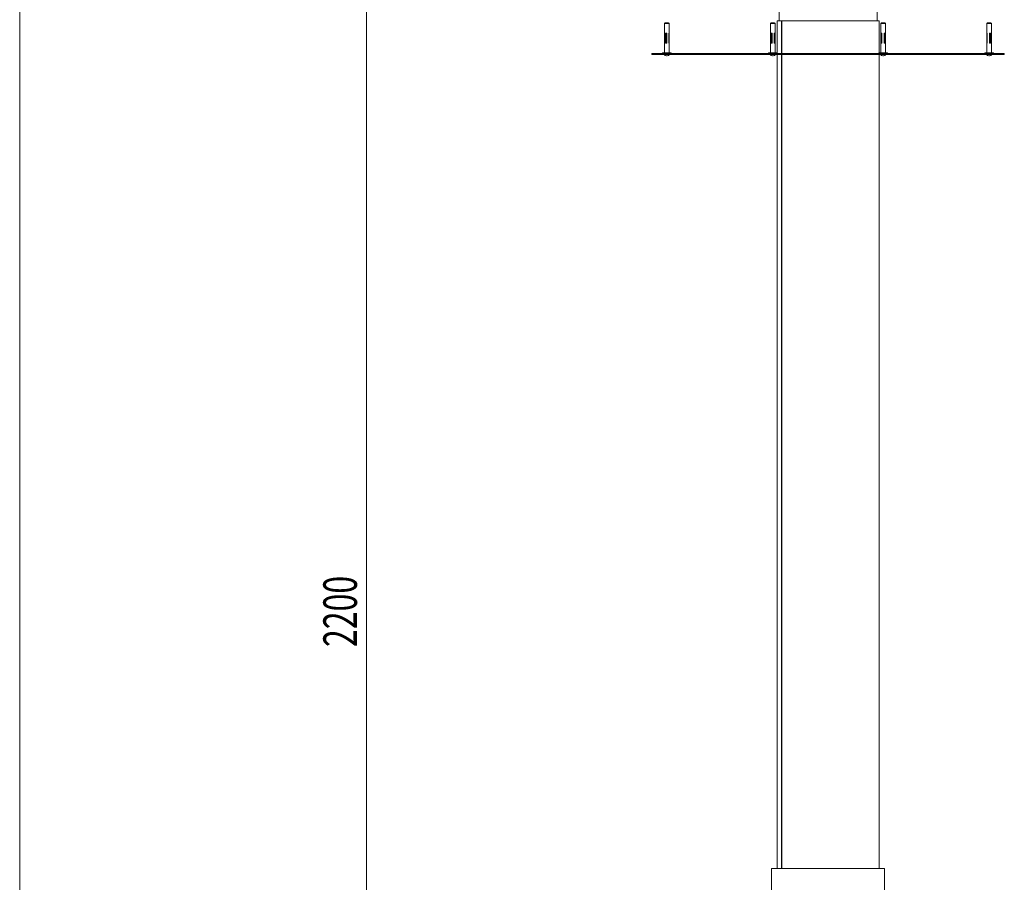
# Model space of a CAD drawing. Units: inches. Extents: x 44 to 254, y -43 to 254.
# Drawn here: x 64 to 137, y 138 to 202 of the extents above; entities that cross this region are included whole.
import ezdxf

# ---------------------------------------------------------------- set-up
doc = ezdxf.new("R2010")
doc.units = ezdxf.units.IN
doc.header["$MEASUREMENT"] = 0

# ---------------------------------------------------------------- blocks, each defined once
blk = doc.blocks.new('block 3')
at = {"color": 7, "lineweight": 5, "true_color": 0xffffff}
blk.add_lwpolyline([(63.519, 248.628), (63.519, -33.372)], dxfattribs=at)
blk = doc.blocks.new('block 817')
at = {"color": 7, "lineweight": 9, "true_color": 0xffffff}
blk.add_lwpolyline([(127.372, 201.881), (127.372, 211.681)], dxfattribs=at)
blk = doc.blocks.new('block 818')
at = {"color": 7, "lineweight": 9, "true_color": 0xffffff}
blk.add_lwpolyline([(120.072, 211.681), (120.072, 201.881)], dxfattribs=at)
blk = doc.blocks.new('block 819')
at = {"color": 7, "lineweight": 9, "true_color": 0xffffff}
blk.add_open_spline([(119.418, 199.381), (119.454, 199.32), (119.519, 199.281), (119.591, 199.281)], degree=3, dxfattribs=at)
blk = doc.blocks.new('block 820')
at = {"color": 7, "lineweight": 9, "true_color": 0xffffff}
blk.add_open_spline([(119.645, 199.281), (119.716, 199.281), (119.782, 199.32), (119.818, 199.381)], degree=3, dxfattribs=at)
blk = doc.blocks.new('block 821')
at = {"color": 7, "lineweight": 9, "true_color": 0xffffff}
blk.add_lwpolyline([(119.518, 199.481), (119.518, 199.456)], dxfattribs=at)
blk = doc.blocks.new('block 822')
at = {"color": 7, "lineweight": 9, "true_color": 0xffffff}
blk.add_lwpolyline([(119.718, 199.456), (119.718, 199.481)], dxfattribs=at)
blk = doc.blocks.new('block 823')
at = {"color": 7, "lineweight": 9, "true_color": 0xffffff}
blk.add_open_spline([(127.626, 199.381), (127.662, 199.32), (127.728, 199.281), (127.799, 199.281)], degree=3, dxfattribs=at)
blk = doc.blocks.new('block 824')
at = {"color": 7, "lineweight": 9, "true_color": 0xffffff}
blk.add_open_spline([(127.853, 199.281), (127.924, 199.281), (127.99, 199.32), (128.026, 199.381)], degree=3, dxfattribs=at)
blk = doc.blocks.new('block 825')
at = {"color": 7, "lineweight": 9, "true_color": 0xffffff}
blk.add_lwpolyline([(127.726, 199.481), (127.726, 199.456)], dxfattribs=at)
blk = doc.blocks.new('block 826')
at = {"color": 7, "lineweight": 9, "true_color": 0xffffff}
blk.add_lwpolyline([(127.926, 199.456), (127.926, 199.481)], dxfattribs=at)
blk = doc.blocks.new('block 827')
at = {"color": 7, "lineweight": 9, "true_color": 0xffffff}
blk.add_open_spline([(135.522, 199.381), (135.558, 199.32), (135.624, 199.281), (135.695, 199.281)], degree=3, dxfattribs=at)
blk = doc.blocks.new('block 828')
at = {"color": 7, "lineweight": 9, "true_color": 0xffffff}
blk.add_open_spline([(135.749, 199.281), (135.82, 199.281), (135.886, 199.32), (135.922, 199.381)], degree=3, dxfattribs=at)
blk = doc.blocks.new('block 829')
at = {"color": 7, "lineweight": 9, "true_color": 0xffffff}
blk.add_lwpolyline([(135.622, 199.481), (135.622, 199.456)], dxfattribs=at)
blk = doc.blocks.new('block 830')
at = {"color": 7, "lineweight": 9, "true_color": 0xffffff}
blk.add_lwpolyline([(135.822, 199.456), (135.822, 199.481)], dxfattribs=at)
blk = doc.blocks.new('block 831')
at = {"color": 7, "lineweight": 9, "true_color": 0xffffff}
blk.add_open_spline([(111.522, 199.381), (111.558, 199.32), (111.624, 199.281), (111.695, 199.281)], degree=3, dxfattribs=at)
blk = doc.blocks.new('block 832')
at = {"color": 7, "lineweight": 9, "true_color": 0xffffff}
blk.add_open_spline([(111.749, 199.281), (111.82, 199.281), (111.886, 199.32), (111.922, 199.381)], degree=3, dxfattribs=at)
blk = doc.blocks.new('block 833')
at = {"color": 7, "lineweight": 9, "true_color": 0xffffff}
blk.add_lwpolyline([(111.622, 199.481), (111.622, 199.456)], dxfattribs=at)
blk = doc.blocks.new('block 834')
at = {"color": 7, "lineweight": 9, "true_color": 0xffffff}
blk.add_lwpolyline([(111.822, 199.456), (111.822, 199.481)], dxfattribs=at)
blk = doc.blocks.new('block 835')
at = {"color": 7, "lineweight": 9, "true_color": 0xffffff}
blk.add_lwpolyline([(112.047, 199.481), (112.047, 199.507)], dxfattribs=at)
blk = doc.blocks.new('block 836')
at = {"color": 7, "lineweight": 9, "true_color": 0xffffff}
blk.add_lwpolyline([(111.397, 199.507), (111.397, 199.481)], dxfattribs=at)
blk = doc.blocks.new('block 837')
at = {"color": 7, "lineweight": 9, "true_color": 0xffffff}
blk.add_lwpolyline([(136.047, 199.481), (136.047, 199.507)], dxfattribs=at)
blk = doc.blocks.new('block 838')
at = {"color": 7, "lineweight": 9, "true_color": 0xffffff}
blk.add_lwpolyline([(135.397, 199.507), (135.397, 199.481)], dxfattribs=at)
blk = doc.blocks.new('block 839')
at = {"color": 7, "lineweight": 9, "true_color": 0xffffff}
blk.add_lwpolyline([(119.943, 199.481), (119.943, 199.507)], dxfattribs=at)
blk = doc.blocks.new('block 840')
at = {"color": 7, "lineweight": 9, "true_color": 0xffffff}
blk.add_lwpolyline([(119.293, 199.507), (119.293, 199.481)], dxfattribs=at)
blk = doc.blocks.new('block 841')
at = {"color": 7, "lineweight": 9, "true_color": 0xffffff}
blk.add_lwpolyline([(128.151, 199.481), (128.151, 199.507)], dxfattribs=at)
blk = doc.blocks.new('block 842')
at = {"color": 7, "lineweight": 9, "true_color": 0xffffff}
blk.add_lwpolyline([(127.501, 199.507), (127.501, 199.481)], dxfattribs=at)
blk = doc.blocks.new('block 843')
at = {"color": 7, "lineweight": 9, "true_color": 0xffffff}
blk.add_open_spline([(111.897, 201.681), (111.897, 201.709), (111.875, 201.731), (111.847, 201.731)], degree=3, dxfattribs=at)
blk = doc.blocks.new('block 844')
at = {"color": 7, "lineweight": 9, "true_color": 0xffffff}
blk.add_open_spline([(111.597, 201.731), (111.569, 201.731), (111.547, 201.709), (111.547, 201.681)], degree=3, dxfattribs=at)
blk = doc.blocks.new('block 845')
at = {"color": 7, "lineweight": 9, "true_color": 0xffffff}
blk.add_lwpolyline([(111.897, 199.507), (111.897, 201.681)], dxfattribs=at)
blk = doc.blocks.new('block 846')
at = {"color": 7, "lineweight": 9, "true_color": 0xffffff}
blk.add_lwpolyline([(111.547, 201.681), (111.547, 199.507)], dxfattribs=at)
blk = doc.blocks.new('block 847')
at = {"color": 7, "lineweight": 9, "true_color": 0xffffff}
blk.add_lwpolyline([(128.001, 199.507), (128.001, 201.681)], dxfattribs=at)
blk = doc.blocks.new('block 848')
at = {"color": 7, "lineweight": 9, "true_color": 0xffffff}
blk.add_lwpolyline([(127.651, 201.681), (127.651, 199.507)], dxfattribs=at)
blk = doc.blocks.new('block 849')
at = {"color": 7, "lineweight": 9, "true_color": 0xffffff}
blk.add_open_spline([(128.001, 201.681), (128.001, 201.709), (127.979, 201.731), (127.951, 201.731)], degree=3, dxfattribs=at)
blk = doc.blocks.new('block 850')
at = {"color": 7, "lineweight": 9, "true_color": 0xffffff}
blk.add_open_spline([(127.701, 201.731), (127.674, 201.731), (127.651, 201.709), (127.651, 201.681)], degree=3, dxfattribs=at)
blk = doc.blocks.new('block 851')
at = {"color": 7, "lineweight": 9, "true_color": 0xffffff}
blk.add_open_spline([(119.793, 201.681), (119.793, 201.709), (119.77, 201.731), (119.743, 201.731)], degree=3, dxfattribs=at)
blk = doc.blocks.new('block 852')
at = {"color": 7, "lineweight": 9, "true_color": 0xffffff}
blk.add_open_spline([(119.493, 201.731), (119.465, 201.731), (119.443, 201.709), (119.443, 201.681)], degree=3, dxfattribs=at)
blk = doc.blocks.new('block 853')
at = {"color": 7, "lineweight": 9, "true_color": 0xffffff}
blk.add_lwpolyline([(119.793, 199.507), (119.793, 201.681)], dxfattribs=at)
blk = doc.blocks.new('block 854')
at = {"color": 7, "lineweight": 9, "true_color": 0xffffff}
blk.add_lwpolyline([(119.443, 201.681), (119.443, 199.507)], dxfattribs=at)
blk = doc.blocks.new('block 855')
at = {"color": 7, "lineweight": 9, "true_color": 0xffffff}
blk.add_open_spline([(135.897, 201.681), (135.897, 201.709), (135.875, 201.731), (135.847, 201.731)], degree=3, dxfattribs=at)
blk = doc.blocks.new('block 856')
at = {"color": 7, "lineweight": 9, "true_color": 0xffffff}
blk.add_open_spline([(135.597, 201.731), (135.569, 201.731), (135.547, 201.709), (135.547, 201.681)], degree=3, dxfattribs=at)
blk = doc.blocks.new('block 857')
at = {"color": 7, "lineweight": 9, "true_color": 0xffffff}
blk.add_lwpolyline([(135.897, 199.507), (135.897, 201.681)], dxfattribs=at)
blk = doc.blocks.new('block 858')
at = {"color": 7, "lineweight": 9, "true_color": 0xffffff}
blk.add_lwpolyline([(135.547, 201.681), (135.547, 199.507)], dxfattribs=at)
blk = doc.blocks.new('block 891')
at = {"color": 7, "lineweight": 9, "true_color": 0xffffff}
blk.add_lwpolyline([(110.597, 199.456), (110.597, 199.381)], dxfattribs=at)
blk = doc.blocks.new('block 892')
at = {"color": 7, "lineweight": 9, "true_color": 0xffffff}
blk.add_lwpolyline([(136.847, 199.381), (136.847, 199.456)], dxfattribs=at)
blk = doc.blocks.new('block 893')
at = {"color": 7, "lineweight": 9, "true_color": 0xffffff}
blk.add_lwpolyline([(127.522, 138.804), (127.522, 199.381)], dxfattribs=at)
blk = doc.blocks.new('block 894')
at = {"color": 7, "lineweight": 9, "true_color": 0xffffff}
blk.add_lwpolyline([(127.522, 199.456), (127.522, 199.481)], dxfattribs=at)
blk = doc.blocks.new('block 895')
at = {"color": 7, "lineweight": 9, "true_color": 0xffffff}
blk.add_lwpolyline([(127.522, 199.507), (127.522, 201.881)], dxfattribs=at)
blk = doc.blocks.new('block 896')
at = {"color": 7, "lineweight": 9, "true_color": 0xffffff}
blk.add_lwpolyline([(119.922, 201.881), (119.922, 199.507)], dxfattribs=at)
blk = doc.blocks.new('block 897')
at = {"color": 7, "lineweight": 9, "true_color": 0xffffff}
blk.add_lwpolyline([(119.922, 199.481), (119.922, 199.456)], dxfattribs=at)
blk = doc.blocks.new('block 898')
at = {"color": 7, "lineweight": 9, "true_color": 0xffffff}
blk.add_lwpolyline([(119.922, 199.381), (119.922, 138.804)], dxfattribs=at)
blk = doc.blocks.new('block 901')
at = {"color": 7, "lineweight": 9, "true_color": 0xffffff}
blk.add_lwpolyline([(127.929, 118.804), (127.929, 138.804)], dxfattribs=at)
blk = doc.blocks.new('block 902')
at = {"color": 7, "lineweight": 9, "true_color": 0xffffff}
blk.add_lwpolyline([(119.514, 138.804), (119.514, 118.804)], dxfattribs=at)
blk = doc.blocks.new('block 927')
at = {"color": 7, "lineweight": 9, "true_color": 0xffffff}
blk.add_lwpolyline([(119.645, 199.281), (119.591, 199.281)], dxfattribs=at)
blk = doc.blocks.new('block 928')
at = {"color": 7, "lineweight": 9, "true_color": 0xffffff}
blk.add_lwpolyline([(127.806, 199.281), (127.799, 199.281)], dxfattribs=at)
blk = doc.blocks.new('block 929')
at = {"color": 7, "lineweight": 9, "true_color": 0xffffff}
blk.add_lwpolyline([(127.853, 199.281), (127.806, 199.281)], dxfattribs=at)
blk = doc.blocks.new('block 930')
at = {"color": 7, "lineweight": 9, "true_color": 0xffffff}
blk.add_lwpolyline([(135.731, 199.281), (135.695, 199.281)], dxfattribs=at)
blk = doc.blocks.new('block 931')
at = {"color": 7, "lineweight": 9, "true_color": 0xffffff}
blk.add_lwpolyline([(135.749, 199.281), (135.731, 199.281)], dxfattribs=at)
blk = doc.blocks.new('block 932')
at = {"color": 7, "lineweight": 9, "true_color": 0xffffff}
blk.add_lwpolyline([(111.749, 199.281), (111.695, 199.281)], dxfattribs=at)
blk = doc.blocks.new('block 933')
at = {"color": 7, "lineweight": 9, "true_color": 0xffffff}
blk.add_lwpolyline([(112.047, 199.507), (111.397, 199.507)], dxfattribs=at)
blk = doc.blocks.new('block 934')
at = {"color": 7, "lineweight": 9, "true_color": 0xffffff}
blk.add_lwpolyline([(112.047, 199.481), (111.397, 199.481)], dxfattribs=at)
blk = doc.blocks.new('block 935')
at = {"color": 7, "lineweight": 9, "true_color": 0xffffff}
blk.add_lwpolyline([(135.833, 199.481), (135.397, 199.481)], dxfattribs=at)
blk = doc.blocks.new('block 936')
at = {"color": 7, "lineweight": 9, "true_color": 0xffffff}
blk.add_lwpolyline([(136.047, 199.481), (135.833, 199.481)], dxfattribs=at)
blk = doc.blocks.new('block 937')
at = {"color": 7, "lineweight": 9, "true_color": 0xffffff}
blk.add_lwpolyline([(135.833, 199.507), (135.397, 199.507)], dxfattribs=at)
blk = doc.blocks.new('block 938')
at = {"color": 7, "lineweight": 9, "true_color": 0xffffff}
blk.add_lwpolyline([(136.047, 199.507), (135.833, 199.507)], dxfattribs=at)
blk = doc.blocks.new('block 939')
at = {"color": 7, "lineweight": 9, "true_color": 0xffffff}
blk.add_lwpolyline([(119.943, 199.481), (119.293, 199.481)], dxfattribs=at)
blk = doc.blocks.new('block 940')
at = {"color": 7, "lineweight": 9, "true_color": 0xffffff}
blk.add_lwpolyline([(119.943, 199.507), (119.293, 199.507)], dxfattribs=at)
blk = doc.blocks.new('block 941')
at = {"color": 7, "lineweight": 9, "true_color": 0xffffff}
blk.add_lwpolyline([(127.577, 199.481), (127.501, 199.481)], dxfattribs=at)
blk = doc.blocks.new('block 942')
at = {"color": 7, "lineweight": 9, "true_color": 0xffffff}
blk.add_lwpolyline([(128.151, 199.481), (127.577, 199.481)], dxfattribs=at)
blk = doc.blocks.new('block 943')
at = {"color": 7, "lineweight": 9, "true_color": 0xffffff}
blk.add_lwpolyline([(127.577, 199.507), (127.501, 199.507)], dxfattribs=at)
blk = doc.blocks.new('block 944')
at = {"color": 7, "lineweight": 9, "true_color": 0xffffff}
blk.add_lwpolyline([(128.151, 199.507), (127.577, 199.507)], dxfattribs=at)
blk = doc.blocks.new('block 945')
at = {"color": 7, "lineweight": 9, "true_color": 0xffffff}
blk.add_lwpolyline([(111.597, 201.731), (111.847, 201.731)], dxfattribs=at)
blk = doc.blocks.new('block 946')
at = {"color": 7, "lineweight": 9, "true_color": 0xffffff}
blk.add_lwpolyline([(111.862, 200.231), (111.862, 200.981)], dxfattribs=at)
blk = doc.blocks.new('block 947')
at = {"color": 7, "lineweight": 9, "true_color": 0xffffff}
blk.add_lwpolyline([(111.897, 200.231), (111.862, 200.231)], dxfattribs=at)
blk = doc.blocks.new('block 948')
at = {"color": 7, "lineweight": 9, "true_color": 0xffffff}
blk.add_lwpolyline([(111.897, 200.981), (111.897, 200.231)], dxfattribs=at)
blk = doc.blocks.new('block 949')
at = {"color": 7, "lineweight": 9, "true_color": 0xffffff}
blk.add_lwpolyline([(111.862, 200.981), (111.897, 200.981)], dxfattribs=at)
blk = doc.blocks.new('block 950')
at = {"color": 7, "lineweight": 9, "true_color": 0xffffff}
blk.add_lwpolyline([(111.712, 200.981), (111.712, 200.231)], dxfattribs=at)
blk = doc.blocks.new('block 951')
at = {"color": 7, "lineweight": 9, "true_color": 0xffffff}
blk.add_lwpolyline([(111.618, 200.981), (111.712, 200.981)], dxfattribs=at)
blk = doc.blocks.new('block 952')
at = {"color": 7, "lineweight": 9, "true_color": 0xffffff}
blk.add_lwpolyline([(111.618, 200.231), (111.618, 200.981)], dxfattribs=at)
blk = doc.blocks.new('block 953')
at = {"color": 7, "lineweight": 9, "true_color": 0xffffff}
blk.add_lwpolyline([(111.712, 200.231), (111.618, 200.231)], dxfattribs=at)
blk = doc.blocks.new('block 954')
at = {"color": 7, "lineweight": 9, "true_color": 0xffffff}
blk.add_lwpolyline([(111.645, 200.231), (111.645, 200.981)], dxfattribs=at)
blk = doc.blocks.new('block 955')
at = {"color": 7, "lineweight": 9, "true_color": 0xffffff}
blk.add_lwpolyline([(127.666, 200.231), (127.666, 200.981)], dxfattribs=at)
blk = doc.blocks.new('block 956')
at = {"color": 7, "lineweight": 9, "true_color": 0xffffff}
blk.add_lwpolyline([(127.73, 200.231), (127.666, 200.231)], dxfattribs=at)
blk = doc.blocks.new('block 957')
at = {"color": 7, "lineweight": 9, "true_color": 0xffffff}
blk.add_lwpolyline([(127.73, 200.981), (127.73, 200.231)], dxfattribs=at)
blk = doc.blocks.new('block 958')
at = {"color": 7, "lineweight": 9, "true_color": 0xffffff}
blk.add_lwpolyline([(127.666, 200.981), (127.73, 200.981)], dxfattribs=at)
blk = doc.blocks.new('block 959')
at = {"color": 7, "lineweight": 9, "true_color": 0xffffff}
blk.add_lwpolyline([(127.972, 200.981), (127.972, 200.231)], dxfattribs=at)
blk = doc.blocks.new('block 960')
at = {"color": 7, "lineweight": 9, "true_color": 0xffffff}
blk.add_lwpolyline([(127.896, 200.981), (127.972, 200.981)], dxfattribs=at)
blk = doc.blocks.new('block 961')
at = {"color": 7, "lineweight": 9, "true_color": 0xffffff}
blk.add_lwpolyline([(127.896, 200.231), (127.896, 200.981)], dxfattribs=at)
blk = doc.blocks.new('block 962')
at = {"color": 7, "lineweight": 9, "true_color": 0xffffff}
blk.add_lwpolyline([(127.972, 200.231), (127.896, 200.231)], dxfattribs=at)
blk = doc.blocks.new('block 963')
at = {"color": 7, "lineweight": 9, "true_color": 0xffffff}
blk.add_lwpolyline([(127.731, 201.731), (127.951, 201.731)], dxfattribs=at)
blk = doc.blocks.new('block 964')
at = {"color": 7, "lineweight": 9, "true_color": 0xffffff}
blk.add_lwpolyline([(127.701, 201.731), (127.731, 201.731)], dxfattribs=at)
blk = doc.blocks.new('block 965')
at = {"color": 7, "lineweight": 9, "true_color": 0xffffff}
blk.add_lwpolyline([(127.728, 200.231), (127.728, 200.981)], dxfattribs=at)
blk = doc.blocks.new('block 966')
at = {"color": 7, "lineweight": 9, "true_color": 0xffffff}
blk.add_lwpolyline([(127.92, 200.981), (127.92, 200.231)], dxfattribs=at)
blk = doc.blocks.new('block 967')
at = {"color": 7, "lineweight": 9, "true_color": 0xffffff}
blk.add_lwpolyline([(119.493, 201.731), (119.743, 201.731)], dxfattribs=at)
blk = doc.blocks.new('block 968')
at = {"color": 7, "lineweight": 9, "true_color": 0xffffff}
blk.add_lwpolyline([(119.548, 200.981), (119.548, 200.231)], dxfattribs=at)
blk = doc.blocks.new('block 969')
at = {"color": 7, "lineweight": 9, "true_color": 0xffffff}
blk.add_lwpolyline([(119.472, 200.981), (119.548, 200.981)], dxfattribs=at)
blk = doc.blocks.new('block 970')
at = {"color": 7, "lineweight": 9, "true_color": 0xffffff}
blk.add_lwpolyline([(119.472, 200.231), (119.472, 200.981)], dxfattribs=at)
blk = doc.blocks.new('block 971')
at = {"color": 7, "lineweight": 9, "true_color": 0xffffff}
blk.add_lwpolyline([(119.548, 200.231), (119.472, 200.231)], dxfattribs=at)
blk = doc.blocks.new('block 972')
at = {"color": 7, "lineweight": 9, "true_color": 0xffffff}
blk.add_lwpolyline([(119.778, 200.981), (119.778, 200.231)], dxfattribs=at)
blk = doc.blocks.new('block 973')
at = {"color": 7, "lineweight": 9, "true_color": 0xffffff}
blk.add_lwpolyline([(119.714, 200.981), (119.778, 200.981)], dxfattribs=at)
blk = doc.blocks.new('block 974')
at = {"color": 7, "lineweight": 9, "true_color": 0xffffff}
blk.add_lwpolyline([(119.714, 200.231), (119.714, 200.981)], dxfattribs=at)
blk = doc.blocks.new('block 975')
at = {"color": 7, "lineweight": 9, "true_color": 0xffffff}
blk.add_lwpolyline([(119.778, 200.231), (119.714, 200.231)], dxfattribs=at)
blk = doc.blocks.new('block 976')
at = {"color": 7, "lineweight": 9, "true_color": 0xffffff}
blk.add_lwpolyline([(119.524, 200.231), (119.524, 200.981)], dxfattribs=at)
blk = doc.blocks.new('block 977')
at = {"color": 7, "lineweight": 9, "true_color": 0xffffff}
blk.add_lwpolyline([(119.716, 200.981), (119.716, 200.231)], dxfattribs=at)
blk = doc.blocks.new('block 978')
at = {"color": 7, "lineweight": 9, "true_color": 0xffffff}
blk.add_lwpolyline([(135.765, 201.731), (135.847, 201.731)], dxfattribs=at)
blk = doc.blocks.new('block 979')
at = {"color": 7, "lineweight": 9, "true_color": 0xffffff}
blk.add_lwpolyline([(135.597, 201.731), (135.765, 201.731)], dxfattribs=at)
blk = doc.blocks.new('block 980')
at = {"color": 7, "lineweight": 9, "true_color": 0xffffff}
blk.add_lwpolyline([(135.732, 200.231), (135.732, 200.981)], dxfattribs=at)
blk = doc.blocks.new('block 981')
at = {"color": 7, "lineweight": 9, "true_color": 0xffffff}
blk.add_lwpolyline([(135.826, 200.231), (135.732, 200.231)], dxfattribs=at)
blk = doc.blocks.new('block 982')
at = {"color": 7, "lineweight": 9, "true_color": 0xffffff}
blk.add_lwpolyline([(135.826, 200.981), (135.826, 200.231)], dxfattribs=at)
blk = doc.blocks.new('block 983')
at = {"color": 7, "lineweight": 9, "true_color": 0xffffff}
blk.add_lwpolyline([(135.732, 200.981), (135.826, 200.981)], dxfattribs=at)
blk = doc.blocks.new('block 984')
at = {"color": 7, "lineweight": 9, "true_color": 0xffffff}
blk.add_lwpolyline([(135.547, 200.231), (135.547, 200.981)], dxfattribs=at)
blk = doc.blocks.new('block 985')
at = {"color": 7, "lineweight": 9, "true_color": 0xffffff}
blk.add_lwpolyline([(135.582, 200.231), (135.547, 200.231)], dxfattribs=at)
blk = doc.blocks.new('block 986')
at = {"color": 7, "lineweight": 9, "true_color": 0xffffff}
blk.add_lwpolyline([(135.582, 200.981), (135.582, 200.231)], dxfattribs=at)
blk = doc.blocks.new('block 987')
at = {"color": 7, "lineweight": 9, "true_color": 0xffffff}
blk.add_lwpolyline([(135.547, 200.981), (135.582, 200.981)], dxfattribs=at)
blk = doc.blocks.new('block 988')
at = {"color": 7, "lineweight": 9, "true_color": 0xffffff}
blk.add_lwpolyline([(135.799, 200.981), (135.799, 200.231)], dxfattribs=at)
blk = doc.blocks.new('block 1127')
at = {"color": 7, "lineweight": 9, "true_color": 0xffffff}
blk.add_lwpolyline([(123.722, 199.381), (123.722, 199.456)], dxfattribs=at)
blk = doc.blocks.new('block 1128')
at = {"color": 7, "lineweight": 9, "true_color": 0xffffff}
blk.add_lwpolyline([(110.597, 199.381), (123.722, 199.381)], dxfattribs=at)
blk = doc.blocks.new('block 1129')
at = {"color": 7, "lineweight": 9, "true_color": 0xffffff}
blk.add_lwpolyline([(110.597, 199.456), (123.722, 199.456)], dxfattribs=at)
blk = doc.blocks.new('block 1130')
at = {"color": 7, "lineweight": 9, "true_color": 0xffffff}
blk.add_lwpolyline([(136.847, 199.456), (123.722, 199.456)], dxfattribs=at)
blk = doc.blocks.new('block 1131')
at = {"color": 7, "lineweight": 9, "true_color": 0xffffff}
blk.add_lwpolyline([(136.847, 199.381), (123.722, 199.381)], dxfattribs=at)
blk = doc.blocks.new('block 1132')
at = {"color": 7, "lineweight": 9, "true_color": 0xffffff}
blk.add_lwpolyline([(120.277, 201.881), (120.277, 199.456)], dxfattribs=at)
blk = doc.blocks.new('block 1133')
at = {"color": 7, "lineweight": 9, "true_color": 0xffffff}
blk.add_lwpolyline([(120.277, 199.381), (120.277, 138.804)], dxfattribs=at)
blk = doc.blocks.new('block 1134')
at = {"color": 7, "lineweight": 9, "true_color": 0xffffff}
blk.add_lwpolyline([(120.277, 201.881), (127.522, 201.881)], dxfattribs=at)
blk = doc.blocks.new('block 1135')
at = {"color": 7, "lineweight": 9, "true_color": 0xffffff}
blk.add_lwpolyline([(119.922, 201.881), (120.256, 201.881)], dxfattribs=at)
blk = doc.blocks.new('block 1136')
at = {"color": 7, "lineweight": 9, "true_color": 0xffffff}
blk.add_lwpolyline([(120.256, 201.881), (120.256, 199.456)], dxfattribs=at)
blk = doc.blocks.new('block 1137')
at = {"color": 7, "lineweight": 9, "true_color": 0xffffff}
blk.add_lwpolyline([(120.256, 199.381), (120.256, 138.804)], dxfattribs=at)
blk = doc.blocks.new('block 1138')
at = {"color": 7, "lineweight": 9, "true_color": 0xffffff}
blk.add_lwpolyline([(120.277, 201.881), (120.256, 201.881)], dxfattribs=at)
blk = doc.blocks.new('block 1139')
at = {"color": 7, "lineweight": 9, "true_color": 0xffffff}
blk.add_lwpolyline([(119.514, 138.804), (127.929, 138.804)], dxfattribs=at)
blk = doc.blocks.new('block 1210')
at = {"color": 8, "lineweight": 9, "true_color": 0x808080}
blk.add_lwpolyline([(111.897, 201.681), (111.547, 201.681)], dxfattribs=at)
blk = doc.blocks.new('block 1211')
at = {"color": 8, "lineweight": 9, "true_color": 0x808080}
blk.add_lwpolyline([(127.692, 201.681), (127.651, 201.681)], dxfattribs=at)
blk = doc.blocks.new('block 1212')
at = {"color": 8, "lineweight": 9, "true_color": 0x808080}
blk.add_lwpolyline([(128.001, 201.681), (127.692, 201.681)], dxfattribs=at)
blk = doc.blocks.new('block 1213')
at = {"color": 8, "lineweight": 9, "true_color": 0x808080}
blk.add_lwpolyline([(119.793, 201.681), (119.443, 201.681)], dxfattribs=at)
blk = doc.blocks.new('block 1214')
at = {"color": 8, "lineweight": 9, "true_color": 0x808080}
blk.add_lwpolyline([(135.782, 201.681), (135.547, 201.681)], dxfattribs=at)
blk = doc.blocks.new('block 1215')
at = {"color": 8, "lineweight": 9, "true_color": 0x808080}
blk.add_lwpolyline([(135.897, 201.681), (135.782, 201.681)], dxfattribs=at)
blk = doc.blocks.new('block 1234')
at = {"lineweight": 0}
blk.add_lwpolyline([(89.356, 211.931), (89.356, 101.916)], dxfattribs=at)
blk = doc.blocks.new('block 1235')
at = {"color": 7, "true_color": 0xffffff, "insert": (88.633, 155.284), "char_height": 2.5, "attachment_point": 7, "rotation": 90}
blk.add_mtext('\\fMyriad Pro|b0|i0|c0|p34;\\W0.7;2200', dxfattribs=at)
blk = doc.blocks.new('block 1229')
for name in ['block 1234', 'block 1235']:
    blk.add_blockref(name, (0, 0))

msp = doc.modelspace()

# ---------------------------------------------------------------- block references
for name in ['block 3', 'block 1229', 'block 818', 'block 817', 'block 844', 'block 846', 'block 1210', 'block 945', 'block 843', 'block 845', 'block 852', 'block 854', 'block 1213', 'block 967', 'block 851', 'block 853', 'block 896', 'block 1135', 'block 1136', 'block 1138', 'block 1132', 'block 1134', 'block 895', 'block 850', 'block 848', 'block 1211', 'block 1212', 'block 964', 'block 963', 'block 849', 'block 847', 'block 856', 'block 858', 'block 1214', 'block 979', 'block 978', 'block 1215', 'block 855', 'block 857', 'block 951', 'block 952', 'block 954', 'block 950', 'block 946', 'block 949', 'block 948', 'block 969', 'block 970', 'block 976', 'block 968', 'block 973', 'block 974', 'block 977', 'block 972', 'block 955', 'block 958', 'block 965', 'block 957', 'block 960', 'block 961', 'block 966', 'block 959', 'block 984', 'block 987', 'block 986', 'block 980', 'block 983', 'block 988', 'block 982', 'block 953', 'block 947', 'block 971', 'block 975', 'block 956', 'block 962', 'block 985', 'block 981', 'block 891', 'block 1129', 'block 836', 'block 933', 'block 934', 'block 833', 'block 834', 'block 835', 'block 840', 'block 940', 'block 939', 'block 821', 'block 822', 'block 897', 'block 839', 'block 1127', 'block 1130', 'block 842', 'block 943', 'block 941', 'block 894', 'block 944', 'block 942', 'block 825', 'block 826', 'block 841', 'block 838', 'block 937', 'block 935', 'block 829', 'block 830', 'block 938', 'block 936', 'block 837', 'block 892', 'block 1128', 'block 831', 'block 932', 'block 832', 'block 819', 'block 927', 'block 820', 'block 898', 'block 1137', 'block 1133', 'block 1131', 'block 893', 'block 823', 'block 928', 'block 929', 'block 824', 'block 827', 'block 930', 'block 931', 'block 828', 'block 902', 'block 1139', 'block 901']:
    msp.add_blockref(name, (0, 0))

doc.saveas('drawing.dxf')
